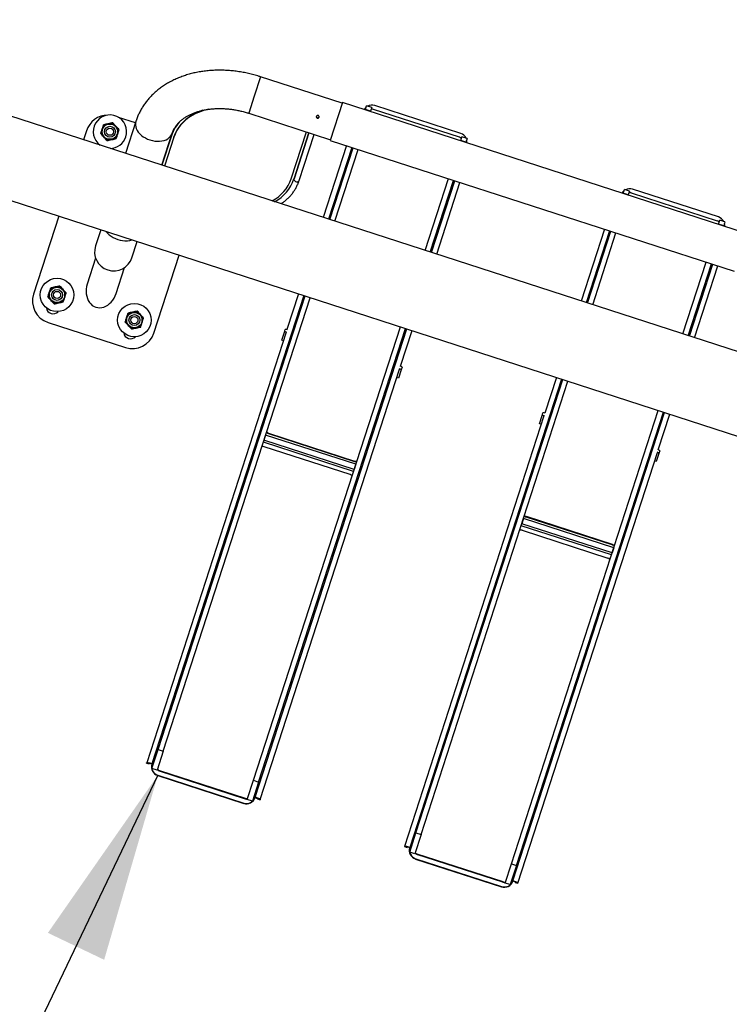
# Model space of a CAD drawing. Units: millimetres. Extents: x 0 to 69.7, y 0 to 81.8.
# Drawn here: x 31.5 to 32.7, y 49.2 to 50.7 of the extents above; entities that cross this region are included whole.
import ezdxf

# ---------------------------------------------------------------- set-up
doc = ezdxf.new("R2010")
doc.units = ezdxf.units.MM
doc.layers.add('LE_NORM', color=179, linetype='Continuous', lineweight=50)
doc.styles.add('SLDTEXTSTYLE0', font='TXT', dxfattribs={"width": 0.605})
doc.styles.get("Standard").update_dxf_attribs({"font": 'arial.ttf'})
doc.dimstyles.new('SLDDIMSTYLE0', dxfattribs={"dimtxt": 0.35, "dimasz": 0.3, "dimexe": 0, "dimexo": 0.0625, "dimgap": 0.0875, "dimtad": 1, "dimdec": 0, "dimlfac": 70, "dimrnd": 1e-09, "dimzin": 12, "dimdsep": 46, "dimtxsty": 'SLDTEXTSTYLE0', "dimsah": 1, "dimcen": 0.09, "dimadec": 0, "dimazin": 3, "dimtfac": 1, "dimtofl": 0, "dimtmove": 0, "dimatfit": 3, "dimfxl": 1, "dimfrac": 2, "dimtolj": 1, "dimtzin": 12, "dimarcsym": 0})
doc.dimstyles.new('SLDDIMSTYLE2', dxfattribs={"dimtxt": 0.18, "dimasz": 0.3, "dimexe": 0, "dimexo": 0.0625, "dimgap": 0, "dimtad": 0, "dimtih": 1, "dimtoh": 1, "dimdec": 0, "dimrnd": 1e-09, "dimzin": 0, "dimdsep": 46, "dimtxsty": 'Standard', "dimsah": 1, "dimcen": 0.09, "dimadec": 0, "dimazin": 0, "dimtfac": 0.3, "dimtdec": 0, "dimtofl": 0, "dimtmove": 0, "dimatfit": 3, "dimfxl": 1, "dimfrac": 2, "dimtolj": 1, "dimtzin": 0, "dimarcsym": 0})

# ---------------------------------------------------------------- blocks, each defined once
blk = doc.blocks.new('*D76')
at = {"layer": 'Defpoints', "color": 0}
for p in [(31.0234, 50.6614), (33.5512, 49.8426), (32.619, 46.965), (32.619, 46.965)]:
    blk.add_point(p, dxfattribs=at)
at = {"layer": 'LE_NORM', "color": 0, "lineweight": -2}
for p, q in [((31.0041, 50.602), (30.0912, 47.7839)), ((33.532, 49.7831), (32.619, 46.965)), ((30.3766, 47.6914), (32.3336, 47.0574))]:
    blk.add_line(p, q, dxfattribs=at)
at = {"layer": 'LE_NORM', "color": 0}
for points in [[(30.392, 47.739), (30.3612, 47.6438), (30.0912, 47.7839)], [(32.3182, 47.0099), (32.349, 47.105), (32.619, 46.965)]]:
    blk.add_solid(points, dxfattribs=at)
at = {"layer": 'LE_NORM', "color": 0, "insert": (31.49, 47.7906), "char_height": 0.35, "attachment_point": 2, "rotation": 342.0505, "style": 'SLDTEXTSTYLE0'}
blk.add_mtext('\\A1;186', dxfattribs=at)

msp = doc.modelspace()

# ---------------------------------------------------------------- linework, layer by layer
at = {"color": 7, "linetype": 'Continuous', "lineweight": 25}
for p, q in [((33.5679, 49.9039), (31.0478, 50.7203)), ((31.9142, 50.63), (31.9042, 50.5991)), ((32.0433, 50.5881), (31.9142, 50.63)), ((31.0067, 50.6001), (33.5287, 49.7831)), ((31.9042, 50.5991), (31.8955, 50.5723)), ((32.0437, 50.5892), (32.0243, 50.5294)), ((32.6824, 50.3823), (32.0437, 50.5892)), ((31.8955, 50.5723), (32.0246, 50.5305)), ((32.0797, 50.5775), (32.0798, 50.578)), ((32.0798, 50.578), (32.0818, 50.584)), ((32.088, 50.5754), (32.0798, 50.578)), ((32.0899, 50.5814), (32.0818, 50.584)), ((32.0878, 50.5749), (32.088, 50.5754)), ((32.0899, 50.5814), (32.088, 50.5754)), ((32.2286, 50.5344), (32.0927, 50.5784)), ((32.2306, 50.5404), (32.0947, 50.5845)), ((31.7161, 50.5572), (31.6896, 50.5658)), ((31.7169, 50.5594), (31.7005, 50.5089)), ((31.6388, 50.5447), (31.6341, 50.5303)), ((31.7581, 50.4902), (31.7745, 50.5408)), ((31.9626, 50.4688), (31.9866, 50.5428)), ((31.9907, 50.5415), (31.967, 50.4684)), ((31.967, 50.4684), (31.9907, 50.5415)), ((31.7731, 50.5367), (31.7581, 50.4902)), ((31.7769, 50.5344), (31.7622, 50.4889)), ((31.7769, 50.5344), (31.7772, 50.5353)), ((31.9751, 50.4658), (31.9988, 50.5389)), ((32.0243, 50.5294), (32.663, 50.3225)), ((32.2305, 50.5287), (32.2307, 50.5292)), ((32.2307, 50.5292), (32.2326, 50.5351)), ((32.2388, 50.5265), (32.2307, 50.5292)), ((32.2408, 50.5325), (32.2326, 50.5351)), ((32.2387, 50.526), (32.2388, 50.5265)), ((32.2408, 50.5325), (32.2388, 50.5265)), ((32.0501, 50.5211), (32.0133, 50.4075)), ((32.0583, 50.5184), (32.0215, 50.4049)), ((32.0235, 50.4042), (32.0603, 50.5178)), ((32.0317, 50.4016), (32.0685, 50.5151)), ((32.1744, 50.3553), (32.2112, 50.4689)), ((32.1825, 50.3527), (32.2193, 50.4662)), ((32.1846, 50.352), (32.2213, 50.4656)), ((32.1927, 50.3494), (32.2295, 50.4629)), ((32.4875, 50.446), (32.4895, 50.4519)), ((32.4976, 50.4493), (32.4895, 50.4519)), ((32.4976, 50.4493), (32.4957, 50.4433)), ((32.6383, 50.4084), (32.5024, 50.4524)), ((32.4874, 50.4455), (32.4875, 50.446)), ((32.4957, 50.4433), (32.4875, 50.446)), ((32.4955, 50.4428), (32.4957, 50.4433)), ((32.5004, 50.4463), (32.6363, 50.4023)), ((31.595, 50.4095), (31.5551, 50.2865)), ((32.6384, 50.3971), (32.6403, 50.4031)), ((32.6485, 50.4004), (32.6403, 50.4031)), ((32.6485, 50.4004), (32.6465, 50.3944)), ((31.6613, 50.388), (31.6531, 50.3626)), ((32.4578, 50.389), (32.421, 50.2754)), ((32.466, 50.3863), (32.4292, 50.2728)), ((32.4312, 50.2721), (32.468, 50.3857)), ((32.6382, 50.3966), (32.6384, 50.3971)), ((32.6465, 50.3944), (32.6384, 50.3971)), ((32.6464, 50.394), (32.6465, 50.3944)), ((31.7107, 50.3439), (31.719, 50.3694)), ((32.4394, 50.2695), (32.4762, 50.383)), ((31.6533, 50.3432), (31.6401, 50.3022)), ((31.7454, 50.2248), (31.7853, 50.3479)), ((31.6859, 50.2874), (31.6991, 50.3284)), ((32.5821, 50.2233), (32.6189, 50.3368)), ((32.5902, 50.2206), (32.627, 50.3342)), ((32.5923, 50.22), (32.6291, 50.3335)), ((32.6004, 50.2173), (32.6372, 50.3309)), ((31.9823, 50.284), (31.7424, 49.5435)), ((31.7521, 49.5663), (31.9844, 50.2834)), ((31.7603, 49.5637), (31.9925, 50.2807)), ((31.9742, 50.2867), (31.9559, 50.2303)), ((31.5781, 50.2415), (31.7004, 50.2019)), ((31.9029, 49.5175), (32.1352, 50.2345)), ((31.9055, 49.4906), (32.1454, 50.2312)), ((31.9111, 49.5148), (32.1434, 50.2319)), ((31.9517, 50.2264), (31.953, 50.2305)), ((31.9545, 50.2259), (31.734, 49.5451)), ((31.9475, 50.2135), (31.9517, 50.2264)), ((31.9502, 50.2126), (31.9475, 50.2135)), ((32.1353, 50.1722), (32.1536, 50.2286)), ((31.9133, 49.487), (32.1339, 50.1678)), ((32.1378, 50.1706), (32.1365, 50.1666)), ((32.1323, 50.1536), (32.1296, 50.1545)), ((32.1365, 50.1666), (32.1323, 50.1536)), ((32.3901, 50.152), (32.1501, 49.4114)), ((32.1598, 49.4343), (32.3921, 50.1513)), ((32.3819, 50.1546), (32.3636, 50.0982)), ((32.168, 49.4316), (32.4002, 50.1487)), ((32.3622, 50.0938), (32.1417, 49.413)), ((32.3107, 49.3854), (32.5429, 50.1024)), ((32.3132, 49.3586), (32.5531, 50.0991)), ((32.3188, 49.3828), (32.5511, 50.0998)), ((32.3552, 50.0814), (32.3594, 50.0944)), ((32.3594, 50.0944), (32.3607, 50.0984)), ((32.543, 50.0401), (32.5613, 50.0965)), ((32.3579, 50.0806), (32.3552, 50.0814)), ((31.9221, 50.0635), (31.9195, 50.0554)), ((32.0648, 50.0173), (31.9221, 50.0635)), ((31.9269, 50.0665), (31.9267, 50.0658)), ((31.9267, 50.0658), (32.0626, 50.0218)), ((31.9269, 50.0665), (32.0628, 50.0224)), ((32.0612, 50.0058), (31.9185, 50.0521)), ((32.0622, 50.0092), (31.9195, 50.0554)), ((32.0558, 50.0009), (31.9199, 50.0449)), ((32.3211, 49.3549), (32.5416, 50.0357)), ((32.5442, 50.0345), (32.54, 50.0216)), ((32.5455, 50.0385), (32.5442, 50.0345)), ((32.0648, 50.0173), (32.0622, 50.0092)), ((32.0626, 50.0218), (32.0628, 50.0224)), ((32.54, 50.0216), (32.5373, 50.0224)), ((32.3346, 49.9344), (32.3344, 49.9337)), ((32.4703, 49.8897), (32.3344, 49.9337)), ((32.4705, 49.8904), (32.3346, 49.9344)), ((32.4689, 49.8738), (32.3262, 49.92)), ((32.3299, 49.9314), (32.3272, 49.9233)), ((32.4699, 49.8771), (32.3272, 49.9233)), ((32.4726, 49.8852), (32.3299, 49.9314)), ((32.3276, 49.9128), (32.4635, 49.8688)), ((32.4703, 49.8897), (32.4705, 49.8904)), ((32.4726, 49.8852), (32.4699, 49.8771)), ((31.7423, 49.5361), (31.7521, 49.5663)), ((31.7603, 49.5637), (31.7504, 49.5334)), ((31.7521, 49.5663), (31.7603, 49.5637)), ((31.734, 49.5451), (31.7339, 49.5449)), ((31.7339, 49.5449), (31.738, 49.5436)), ((31.7339, 49.5448), (31.7339, 49.5449)), ((31.7339, 49.5448), (31.7379, 49.5435)), ((31.738, 49.5438), (31.734, 49.5451)), ((31.738, 49.5436), (31.7379, 49.5435)), ((31.738, 49.5438), (31.738, 49.5436)), ((31.7423, 49.543), (31.7424, 49.5435)), ((31.7504, 49.5334), (31.7423, 49.5361)), ((31.7541, 49.533), (31.7538, 49.5323)), ((31.7538, 49.5323), (31.8897, 49.4883)), ((31.7541, 49.533), (31.89, 49.489)), ((31.7517, 49.5256), (31.7515, 49.5251)), ((31.7515, 49.5251), (31.8874, 49.481)), ((31.7517, 49.5256), (31.8876, 49.4815)), ((31.8931, 49.4872), (31.9029, 49.5175)), ((31.9111, 49.5148), (31.9013, 49.4845)), ((31.9029, 49.5175), (31.9111, 49.5148)), ((31.8897, 49.4883), (31.89, 49.489)), ((31.9013, 49.4845), (31.8931, 49.4872)), ((31.9055, 49.4906), (31.9054, 49.4901)), ((31.9093, 49.4883), (31.9092, 49.4881)), ((31.9092, 49.4881), (31.9133, 49.4867)), ((31.9092, 49.4881), (31.9133, 49.4868)), ((31.9092, 49.4881), (31.9092, 49.4881)), ((31.9093, 49.4883), (31.9133, 49.487)), ((31.9133, 49.487), (31.9133, 49.4868)), ((31.9133, 49.4868), (31.9133, 49.4867)), ((31.8874, 49.481), (31.8876, 49.4815)), ((32.15, 49.404), (32.1598, 49.4343)), ((32.168, 49.4316), (32.1582, 49.4013)), ((32.1598, 49.4343), (32.168, 49.4316)), ((32.1417, 49.413), (32.1416, 49.4128)), ((32.1416, 49.4128), (32.1457, 49.4115)), ((32.1416, 49.4128), (32.1457, 49.4115)), ((32.1416, 49.4128), (32.1416, 49.4128)), ((32.1457, 49.4117), (32.1417, 49.413)), ((32.1457, 49.4117), (32.1457, 49.4115)), ((32.1457, 49.4115), (32.1457, 49.4115)), ((32.15, 49.4109), (32.1501, 49.4114)), ((32.1582, 49.4013), (32.15, 49.404)), ((32.1594, 49.3935), (32.1592, 49.393)), ((32.1592, 49.393), (32.2951, 49.349)), ((32.1594, 49.3935), (32.2953, 49.3495)), ((32.1618, 49.4009), (32.1615, 49.4002)), ((32.2975, 49.3562), (32.1615, 49.4002)), ((32.2977, 49.3569), (32.1618, 49.4009)), ((32.3008, 49.3551), (32.3107, 49.3854)), ((32.3188, 49.3828), (32.309, 49.3525)), ((32.3107, 49.3854), (32.3188, 49.3828)), ((32.3132, 49.3586), (32.3131, 49.3581)), ((32.2951, 49.349), (32.2953, 49.3495)), ((32.2975, 49.3562), (32.2977, 49.3569)), ((32.309, 49.3525), (32.3008, 49.3551)), ((32.317, 49.3562), (32.3169, 49.356)), ((32.3169, 49.356), (32.321, 49.3547)), ((32.3169, 49.356), (32.321, 49.3547)), ((32.3169, 49.356), (32.3169, 49.356)), ((32.317, 49.3562), (32.3211, 49.3549)), ((32.3211, 49.3549), (32.321, 49.3547)), ((32.321, 49.3547), (32.321, 49.3547))]:
    msp.add_line(p, q, dxfattribs=at)
at = {"color": 7, "linetype": 'Continuous', "lineweight": 25, "flags": 128}
for points in [[(31.831, 50.5786), (31.83, 50.5784), (31.8236, 50.5766), (31.8174, 50.5743), (31.8115, 50.5717), (31.8059, 50.5688), (31.8008, 50.5655), (31.796, 50.5619), (31.7916, 50.5579), (31.7877, 50.5537), (31.7843, 50.5492), (31.7813, 50.5445), (31.7789, 50.5395), (31.7769, 50.5344)], [(31.8224, 50.577), (31.8177, 50.5753), (31.8118, 50.5727), (31.8062, 50.5697), (31.8011, 50.5664), (31.7963, 50.5628), (31.792, 50.5589), (31.788, 50.5547), (31.7846, 50.5502), (31.7816, 50.5454), (31.7792, 50.5405), (31.7772, 50.5353)], [(32.0811, 50.5818), (32.0794, 50.5802), (32.0779, 50.5781)], [(31.7169, 50.5594), (31.7169, 50.5594), (31.7163, 50.5567), (31.7162, 50.5539), (31.7166, 50.5511), (31.7175, 50.5482), (31.7189, 50.5453), (31.7207, 50.5425), (31.723, 50.5399), (31.7256, 50.5374), (31.7287, 50.5352), (31.7319, 50.5332), (31.7355, 50.5315), (31.7392, 50.5301), (31.743, 50.529), (31.7469, 50.5283), (31.7507, 50.528), (31.7545, 50.5281), (31.7581, 50.5285), (31.7615, 50.5293), (31.7646, 50.5305), (31.7674, 50.532), (31.7698, 50.5338), (31.7718, 50.5359), (31.7734, 50.5382), (31.7745, 50.5408)], [(32.2404, 50.5255), (32.2404, 50.528), (32.2401, 50.5303)], [(31.6591, 50.5228), (31.6591, 50.5227), (31.6591, 50.5222)], [(31.6771, 50.5164), (31.6774, 50.5168), (31.6775, 50.5168)], [(31.967, 50.4684), (31.9669, 50.4674), (31.9673, 50.4663), (31.9682, 50.4653), (31.9694, 50.4645), (31.9709, 50.4641), (31.9723, 50.464), (31.9736, 50.4643), (31.9746, 50.4649), (31.9751, 50.4658), (31.9751, 50.4658)], [(32.4888, 50.4497), (32.4871, 50.4481), (32.4856, 50.446)], [(31.6695, 50.3854), (31.6697, 50.3851), (31.672, 50.3825), (31.6747, 50.38), (31.6777, 50.3778), (31.681, 50.3758), (31.6845, 50.3741), (31.6882, 50.3727), (31.692, 50.3716), (31.6959, 50.3709), (31.6997, 50.3706), (31.7035, 50.3707), (31.7071, 50.3711), (31.7105, 50.3719), (31.7107, 50.372)], [(32.6481, 50.3934), (32.6481, 50.396), (32.6478, 50.3982)], [(31.7424, 49.5435), (31.7408, 49.544), (31.7393, 49.5444), (31.7378, 49.5448), (31.7366, 49.545), (31.7355, 49.5452), (31.7347, 49.5453), (31.7342, 49.5453), (31.734, 49.5451)], [(31.9133, 49.487), (31.9133, 49.4872), (31.9128, 49.4876), (31.9122, 49.488), (31.9112, 49.4885), (31.91, 49.489), (31.9086, 49.4895), (31.9071, 49.4901), (31.9055, 49.4906)], [(32.1501, 49.4114), (32.1485, 49.4119), (32.147, 49.4123), (32.1456, 49.4127), (32.1443, 49.413), (32.1432, 49.4131), (32.1424, 49.4132), (32.1419, 49.4132), (32.1417, 49.413)], [(32.3211, 49.3549), (32.321, 49.3552), (32.3206, 49.3555), (32.3199, 49.3559), (32.3189, 49.3564), (32.3177, 49.3569), (32.3163, 49.3575), (32.3148, 49.358), (32.3132, 49.3586)]]:
    msp.add_lwpolyline(points, dxfattribs=at)
at = {"color": 7, "linetype": 'Continuous', "lineweight": 25}
for centre, radius in [((31.6759, 50.5432), 0.0125), ((31.6759, 50.5432), 0.0121), ((31.6759, 50.5432), 0.00857), ((31.6759, 50.5432), 0.00571), ((31.5922, 50.285), 0.0264), ((31.5922, 50.285), 0.0125), ((31.5922, 50.285), 0.0121), ((31.5922, 50.285), 0.00857), ((31.5922, 50.285), 0.00571), ((31.7145, 50.2453), 0.0264), ((31.7145, 50.2453), 0.0125), ((31.7145, 50.2453), 0.0121), ((31.7145, 50.2453), 0.00857), ((31.7145, 50.2453), 0.00571)]:
    msp.add_circle(centre, radius, dxfattribs=at)
for centre, radius, start, end in [((32.0902, 50.5708), 0.0143, 71.9937, 118.3304), ((32.0905, 50.5716), 0.00718, 72.0373, 101.8501), ((31.6728, 50.5337), 0.0357, 90.6346, 162.0505), ((31.6759, 50.5432), 0.0264, 342.0505, 233.6093), ((31.6759, 50.5432), 0.0129, 42.0505, 102.0505), ((31.831, 50.5175), 0.0609, 134.8334, 161.6729), ((31.6759, 50.5432), 0.0129, 162.0505, 222.0505), ((31.6759, 50.5432), 0.0129, 102.0505, 162.0505), ((31.6759, 50.5432), 0.0129, 342.0505, 42.0505), ((31.8296, 50.5209), 0.0585, 147.5841, 162), ((32.2262, 50.5268), 0.0143, 25.7792, 72.0988), ((31.6759, 50.5432), 0.0129, 222.0505, 282.0505), ((31.6759, 50.5432), 0.0264, 270.4917, 342.0505), ((31.6759, 50.5432), 0.0129, 282.0505, 342.0505), ((32.2264, 50.5275), 0.00718, 42.2509, 72.0637), ((31.9028, 50.4898), 0.0634, 297.8595, 340.6806), ((31.9052, 50.4899), 0.0654, 298.4855, 340.8437), ((32.498, 50.4388), 0.0143, 71.9937, 118.3304), ((32.4982, 50.4395), 0.00718, 72.0373, 101.8501), ((32.6341, 50.3954), 0.00718, 42.2509, 72.0637), ((32.6339, 50.3947), 0.0143, 25.7792, 72.0988), ((31.6819, 50.3533), 0.0303, 162.0505, 342.0505), ((31.5922, 50.285), 0.0129, 102.0505, 162.0505), ((31.5922, 50.285), 0.0129, 42.0505, 102.0505), ((31.5922, 50.285), 0.0129, 342.0505, 42.0505), ((31.5891, 50.2755), 0.0357, 162.0505, 252.0505), ((31.5922, 50.285), 0.0129, 162.0505, 222.0505), ((31.5922, 50.285), 0.0129, 222.0505, 282.0505), ((31.5922, 50.285), 0.0129, 282.0505, 342.0505), ((31.586, 50.2659), 0.0107, 187.4275, 316.6736), ((31.7145, 50.2453), 0.0129, 162.0505, 222.0505), ((31.7145, 50.2453), 0.0129, 102.0505, 162.0505), ((31.7145, 50.2453), 0.0129, 42.0505, 102.0505), ((31.7145, 50.2453), 0.0129, 342.0505, 42.0505), ((31.7145, 50.2453), 0.0129, 222.0505, 282.0505), ((31.7145, 50.2453), 0.0129, 282.0505, 342.0505), ((31.9541, 50.2234), 0.00713, 69.4761, 98.7033), ((31.7084, 50.2263), 0.0107, 187.4275, 316.6736), ((31.7114, 50.2358), 0.0357, 252.0505, 342.0505), ((31.9527, 50.2194), 0.00713, 69.4761, 98.7033), ((32.1315, 50.1615), 0.00713, 45.3978, 74.6249), ((32.1328, 50.1655), 0.00713, 45.3978, 74.6249), ((32.3605, 50.0873), 0.00713, 69.4761, 98.7033), ((32.3618, 50.0914), 0.00713, 69.4761, 98.7033), ((31.9289, 50.0726), 0.00718, 222.2509, 252.0637), ((31.9291, 50.0733), 0.00718, 222.2509, 252.0637), ((31.9177, 50.0381), 0.00718, 72.0373, 101.8501), ((32.5392, 50.0294), 0.00713, 45.3978, 74.6249), ((32.5405, 50.0335), 0.00713, 45.3978, 74.6249), ((32.0648, 50.0286), 0.00718, 252.0373, 281.8501), ((32.065, 50.0293), 0.00718, 252.0373, 281.8501), ((32.0536, 49.994), 0.00718, 42.2509, 72.0637), ((32.3366, 49.9406), 0.00718, 222.2509, 252.0637), ((32.3368, 49.9412), 0.00718, 222.2509, 252.0637), ((32.3254, 49.906), 0.00718, 72.0373, 101.8501), ((32.4725, 49.8965), 0.00718, 252.0373, 281.8501), ((32.4727, 49.8972), 0.00718, 252.0373, 281.8501), ((32.4613, 49.862), 0.00718, 42.2509, 72.0637), ((31.7384, 49.5346), 0.00924, 65.4938, 92.5039), ((31.7558, 49.5386), 0.0142, 162.2657, 252.2641), ((31.756, 49.5391), 0.0142, 162.2657, 252.2641), ((31.756, 49.5392), 0.00718, 222.2509, 252.0637), ((31.7563, 49.5398), 0.00718, 222.2509, 252.0637), ((31.8918, 49.4946), 0.0142, 251.837, 341.8354), ((31.892, 49.4951), 0.0142, 251.837, 341.8354), ((31.892, 49.4951), 0.00718, 252.0373, 281.8501), ((31.8922, 49.4958), 0.00718, 252.0373, 281.8501), ((31.9035, 49.4811), 0.00924, 51.5972, 78.6072), ((32.1461, 49.4025), 0.00924, 65.4938, 92.5039), ((32.1635, 49.4066), 0.0142, 162.2657, 252.2641), ((32.1637, 49.4071), 0.0142, 162.2657, 252.2641), ((32.1638, 49.4071), 0.00718, 222.2509, 252.0637), ((32.164, 49.4077), 0.00718, 222.2509, 252.0637), ((32.2995, 49.3625), 0.0142, 251.837, 341.8354), ((32.2997, 49.363), 0.0142, 251.837, 341.8354), ((32.3112, 49.349), 0.00924, 51.5972, 78.6072), ((32.2997, 49.363), 0.00718, 252.0373, 281.8501), ((32.2999, 49.3637), 0.00718, 252.0373, 281.8501)]:
    msp.add_arc(centre, radius, start, end, dxfattribs=at)
msp.add_ellipse((31.663, 50.2948), major_axis=(0.0094, 0.0291), ratio=0.785745, start_param=1.570796, end_param=4.712389, dxfattribs=at)
for points, knots in [([(31.9142, 50.63), (31.9127, 50.6304), (31.9084, 50.6318), (31.9013, 50.6338), (31.8928, 50.6358), (31.8843, 50.6374), (31.8757, 50.6387), (31.8671, 50.6397), (31.8586, 50.6402), (31.8501, 50.6405), (31.8416, 50.6403), (31.8332, 50.6398), (31.825, 50.6389), (31.8168, 50.6377), (31.8088, 50.6361), (31.801, 50.6341), (31.7934, 50.6317), (31.786, 50.629), (31.7788, 50.6259), (31.7719, 50.6225), (31.7653, 50.6188), (31.759, 50.6148), (31.7531, 50.6104), (31.7475, 50.6057), (31.7423, 50.6008), (31.7374, 50.5956), (31.733, 50.5902), (31.729, 50.5846), (31.7253, 50.5787), (31.7221, 50.5727), (31.7194, 50.5666), (31.7178, 50.5622), (31.717, 50.5598), (31.7169, 50.5594)], [0, 0, 0, 0, 0.0187585, 0.0529771, 0.0872079, 0.1214519, 0.1557125, 0.1899928, 0.2242947, 0.2586192, 0.292966, 0.3273327, 0.3617149, 0.3961033, 0.4304859, 0.4648483, 0.4991724, 0.5334373, 0.5676189, 0.6016915, 0.6356284, 0.6694044, 0.7029964, 0.7363864, 0.769562, 0.8025184, 0.8352586, 0.8677935, 0.9001418, 0.9323288, 0.9643856, 0.9946098, 1, 1, 1, 1]), ([(31.7745, 50.5408), (31.7747, 50.5413), (31.7753, 50.5432), (31.7766, 50.5463), (31.7788, 50.55), (31.7813, 50.5536), (31.7841, 50.5569), (31.7873, 50.5601), (31.7909, 50.563), (31.7948, 50.5658), (31.7989, 50.5683), (31.8034, 50.5706), (31.8082, 50.5727), (31.8133, 50.5745), (31.8186, 50.5761), (31.8242, 50.5774), (31.83, 50.5785), (31.836, 50.5792), (31.8421, 50.5797), (31.8485, 50.5799), (31.8549, 50.5798), (31.8615, 50.5793), (31.8681, 50.5786), (31.8747, 50.5776), (31.8814, 50.5762), (31.8879, 50.5746), (31.8926, 50.5733), (31.8951, 50.5725), (31.8955, 50.5723)], [0, 0, 0, 0, 0.018933, 0.066617, 0.113782, 0.159686, 0.204076, 0.247053, 0.288859, 0.329753, 0.369962, 0.409674, 0.449034, 0.488156, 0.527124, 0.566004, 0.604841, 0.643666, 0.682499, 0.721354, 0.760242, 0.799167, 0.83813, 0.877126, 0.916151, 0.955197, 0.992203, 1, 1, 1, 1]), ([(31.6804, 50.5573), (31.6792, 50.5571), (31.6769, 50.5565), (31.6744, 50.556), (31.6732, 50.5558)], [0, 0, 0, 0, 0.495458, 1, 1, 1, 1]), ([(31.6854, 50.5518), (31.6853, 50.5519), (31.6844, 50.5529), (31.6827, 50.5548), (31.6812, 50.5565), (31.6804, 50.5573)], [0, 0, 0, 0, 0.07009, 0.530784, 1, 1, 1, 1]), ([(32.0065, 50.566), (32.0064, 50.5658), (32.0063, 50.5653), (32.0057, 50.5648), (32.005, 50.5645), (32.0043, 50.5645), (32.0036, 50.5647), (32.003, 50.5651), (32.0026, 50.5657), (32.0023, 50.5664), (32.0024, 50.5671), (32.0026, 50.5678), (32.0031, 50.5683), (32.0037, 50.5687), (32.0045, 50.5688), (32.0052, 50.5687), (32.0058, 50.5684), (32.0063, 50.5678), (32.0066, 50.5672), (32.0067, 50.5665), (32.0066, 50.5661), (32.0065, 50.566)], [0, 0, 0, 0, 0.053597, 0.107191, 0.160869, 0.214603, 0.268245, 0.321791, 0.375387, 0.4291, 0.482816, 0.536415, 0.589961, 0.643599, 0.697331, 0.751014, 0.804578, 0.858142, 0.911823, 0.965556, 1, 1, 1, 1]), ([(32.0066, 50.5663), (32.0065, 50.566), (32.0063, 50.5656), (32.0058, 50.5651), (32.0051, 50.5648), (32.0044, 50.5648), (32.0037, 50.5649), (32.0031, 50.5654), (32.0027, 50.5659), (32.0024, 50.5666), (32.0025, 50.5671), (32.0025, 50.5673)], [0, 0, 0, 0, 0.111906, 0.223803, 0.335937, 0.44823, 0.560263, 0.672024, 0.783925, 0.896159, 1, 1, 1, 1]), ([(31.6613, 50.5401), (31.6619, 50.5418), (31.6627, 50.5441), (31.6634, 50.5465), (31.6636, 50.5471)], [0, 0, 0, 0, 0.745921, 1, 1, 1, 1]), ([(31.6636, 50.5471), (31.6642, 50.549), (31.665, 50.5514), (31.6657, 50.5537), (31.6659, 50.5542)], [0, 0, 0, 0, 0.760801, 1, 1, 1, 1]), ([(31.6732, 50.5558), (31.673, 50.5557), (31.6717, 50.5554), (31.6692, 50.5549), (31.667, 50.5544), (31.6659, 50.5542)], [0, 0, 0, 0, 0.07009, 0.5307844, 1, 1, 1, 1]), ([(31.6904, 50.5463), (31.6896, 50.5472), (31.6879, 50.549), (31.6862, 50.5509), (31.6854, 50.5518)], [0, 0, 0, 0, 0.495458, 1, 1, 1, 1]), ([(31.6881, 50.5392), (31.6887, 50.541), (31.6894, 50.5434), (31.6902, 50.5457), (31.6904, 50.5463)], [0, 0, 0, 0, 0.760801, 1, 1, 1, 1]), ([(31.6613, 50.5401), (31.6621, 50.5392), (31.6638, 50.5374), (31.6655, 50.5355), (31.6663, 50.5346)], [0, 0, 0, 0, 0.495458, 1, 1, 1, 1]), ([(31.6663, 50.5346), (31.6664, 50.5344), (31.6673, 50.5334), (31.669, 50.5316), (31.6705, 50.5299), (31.6713, 50.5291)], [0, 0, 0, 0, 0.07009, 0.5307844, 1, 1, 1, 1]), ([(31.6713, 50.5291), (31.6725, 50.5293), (31.6748, 50.5298), (31.6773, 50.5303), (31.6785, 50.5306)], [0, 0, 0, 0, 0.495458, 1, 1, 1, 1]), ([(31.6785, 50.5306), (31.6787, 50.5306), (31.68, 50.5309), (31.6825, 50.5314), (31.6847, 50.5319), (31.6858, 50.5322)], [0, 0, 0, 0, 0.07009, 0.5307844, 1, 1, 1, 1]), ([(31.6858, 50.5322), (31.6864, 50.5339), (31.6871, 50.5362), (31.6879, 50.5386), (31.6881, 50.5392)], [0, 0, 0, 0, 0.745921, 1, 1, 1, 1]), ([(31.9465, 50.4292), (31.9477, 50.43), (31.9506, 50.4319), (31.9547, 50.4353), (31.9589, 50.4392), (31.9627, 50.4434), (31.9661, 50.4478), (31.9691, 50.4523), (31.9717, 50.4571), (31.9737, 50.4616), (31.9747, 50.4645), (31.9751, 50.4658)], [0, 0, 0, 0, 0.0883507, 0.2070847, 0.3256055, 0.4438903, 0.5619282, 0.6797237, 0.7972994, 0.9146957, 1, 1, 1, 1]), ([(31.58, 50.2889), (31.5806, 50.2907), (31.5813, 50.2931), (31.5821, 50.2954), (31.5823, 50.296)], [0, 0, 0, 0, 0.760801, 1, 1, 1, 1]), ([(31.5895, 50.2975), (31.5893, 50.2975), (31.588, 50.2972), (31.5856, 50.2967), (31.5834, 50.2962), (31.5823, 50.296)], [0, 0, 0, 0, 0.07009, 0.5307844, 1, 1, 1, 1]), ([(31.5968, 50.2991), (31.5956, 50.2988), (31.5932, 50.2983), (31.5908, 50.2978), (31.5895, 50.2975)], [0, 0, 0, 0, 0.495458, 1, 1, 1, 1]), ([(31.6018, 50.2936), (31.6016, 50.2937), (31.6007, 50.2947), (31.5991, 50.2966), (31.5975, 50.2982), (31.5968, 50.2991)], [0, 0, 0, 0, 0.07009, 0.530784, 1, 1, 1, 1]), ([(31.6067, 50.2881), (31.6059, 50.289), (31.6043, 50.2908), (31.6026, 50.2926), (31.6018, 50.2936)], [0, 0, 0, 0, 0.495458, 1, 1, 1, 1]), ([(31.5777, 50.2819), (31.5782, 50.2836), (31.579, 50.2859), (31.5798, 50.2883), (31.58, 50.2889)], [0, 0, 0, 0, 0.745921, 1, 1, 1, 1]), ([(31.5777, 50.2819), (31.5785, 50.281), (31.5801, 50.2792), (31.5818, 50.2773), (31.5827, 50.2764)], [0, 0, 0, 0, 0.495458, 1, 1, 1, 1]), ([(31.5827, 50.2764), (31.5828, 50.2762), (31.5837, 50.2752), (31.5853, 50.2734), (31.5869, 50.2717), (31.5876, 50.2708)], [0, 0, 0, 0, 0.07009, 0.5307844, 1, 1, 1, 1]), ([(31.6021, 50.2739), (31.6027, 50.2757), (31.6035, 50.278), (31.6042, 50.2804), (31.6044, 50.281)], [0, 0, 0, 0, 0.745921, 1, 1, 1, 1]), ([(31.6044, 50.281), (31.605, 50.2828), (31.6058, 50.2852), (31.6065, 50.2875), (31.6067, 50.2881)], [0, 0, 0, 0, 0.760801, 1, 1, 1, 1]), ([(31.5876, 50.2708), (31.5888, 50.2711), (31.5912, 50.2716), (31.5936, 50.2721), (31.5949, 50.2724)], [0, 0, 0, 0, 0.495458, 1, 1, 1, 1]), ([(31.5949, 50.2724), (31.5951, 50.2724), (31.5964, 50.2727), (31.5988, 50.2732), (31.601, 50.2737), (31.6021, 50.2739)], [0, 0, 0, 0, 0.07009, 0.5307844, 1, 1, 1, 1]), ([(31.7, 50.2422), (31.7006, 50.244), (31.7013, 50.2463), (31.7021, 50.2487), (31.7023, 50.2493)], [0, 0, 0, 0, 0.745921, 1, 1, 1, 1]), ([(31.7023, 50.2493), (31.7029, 50.2511), (31.7037, 50.2535), (31.7044, 50.2558), (31.7046, 50.2564)], [0, 0, 0, 0, 0.760801, 1, 1, 1, 1]), ([(31.7118, 50.2579), (31.7117, 50.2579), (31.7104, 50.2576), (31.7079, 50.2571), (31.7057, 50.2566), (31.7046, 50.2564)], [0, 0, 0, 0, 0.07009, 0.530784, 1, 1, 1, 1]), ([(31.7191, 50.2595), (31.7179, 50.2592), (31.7155, 50.2587), (31.7131, 50.2582), (31.7118, 50.2579)], [0, 0, 0, 0, 0.495458, 1, 1, 1, 1]), ([(31.7241, 50.254), (31.7239, 50.2541), (31.7231, 50.2551), (31.7214, 50.2569), (31.7199, 50.2586), (31.7191, 50.2595)], [0, 0, 0, 0, 0.07009, 0.530784, 1, 1, 1, 1]), ([(31.729, 50.2484), (31.7282, 50.2493), (31.7266, 50.2511), (31.7249, 50.253), (31.7241, 50.254)], [0, 0, 0, 0, 0.495458, 1, 1, 1, 1]), ([(31.7267, 50.2414), (31.7273, 50.2432), (31.7281, 50.2456), (31.7289, 50.2479), (31.729, 50.2484)], [0, 0, 0, 0, 0.760801, 1, 1, 1, 1]), ([(31.7, 50.2422), (31.7008, 50.2413), (31.7024, 50.2395), (31.7041, 50.2377), (31.705, 50.2367)], [0, 0, 0, 0, 0.495458, 1, 1, 1, 1]), ([(31.705, 50.2367), (31.7051, 50.2366), (31.706, 50.2356), (31.7077, 50.2337), (31.7092, 50.2321), (31.7099, 50.2312)], [0, 0, 0, 0, 0.07009, 0.530784, 1, 1, 1, 1]), ([(31.7099, 50.2312), (31.7111, 50.2315), (31.7135, 50.232), (31.716, 50.2325), (31.7172, 50.2328)], [0, 0, 0, 0, 0.495458, 1, 1, 1, 1]), ([(31.7172, 50.2328), (31.7174, 50.2328), (31.7187, 50.2331), (31.7211, 50.2336), (31.7233, 50.2341), (31.7245, 50.2343)], [0, 0, 0, 0, 0.07009, 0.530784, 1, 1, 1, 1]), ([(31.7245, 50.2343), (31.725, 50.2361), (31.7258, 50.2384), (31.7266, 50.2408), (31.7267, 50.2414)], [0, 0, 0, 0, 0.745921, 1, 1, 1, 1])]:
    msp.add_open_spline(points, degree=3, knots=knots, dxfattribs=at)

# ---------------------------------------------------------------- dimensions: what is measured, and where the dimension line sits
at = {"layer": 'LE_NORM', "color": 7}
dim = msp.add_linear_dim(base=(32.619, 46.965), p1=(31.0234, 50.6614), p2=(33.5512, 49.8426), angle=342.0505, dimstyle='SLDDIMSTYLE0', dxfattribs=at)
dim.commit()
dim.dimension.update_dxf_attribs({"geometry": '*D76', "text_midpoint": (31.3551, 47.3744), "dimtype": 160})

# ---------------------------------------------------------------- leaders
msp.add_leader([(31.7517, 49.5256), (30.1876, 46.2553)], dimstyle='SLDDIMSTYLE2', dxfattribs=at)

doc.saveas('drawing.dxf')
